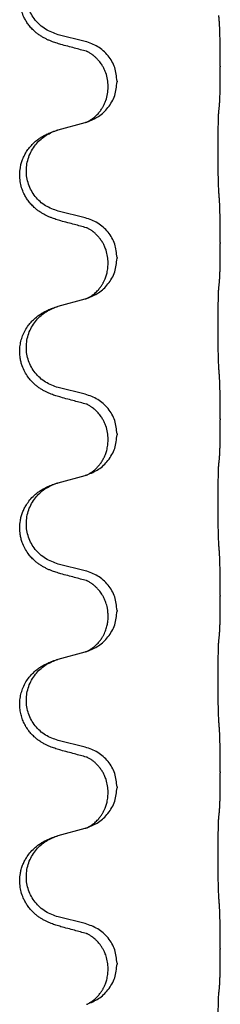
# Model space of a CAD drawing. Units: millimetres. Extents: x -760 to 1489, y -109 to 590.
# Drawn here: x 1306 to 1310, y 360 to 378 of the extents above; entities that cross this region are included whole.
import ezdxf

# ---------------------------------------------------------------- set-up
doc = ezdxf.new("R2010")
doc.units = ezdxf.units.MM

# ---------------------------------------------------------------- blocks, each defined once
blk = doc.blocks.new('HL50FU-0-170', base_point=(364.494, 240.557))
at = {"color": 7, "linetype": 'Continuous'}
for p, q in [((1307.316, 377.767), (1306.83, 377.887)), ((1309.742, 377.322), (1309.742, 377.307)), ((1307.886, 377.053), (1307.886, 377.038)), ((1307.726, 376.943), (1307.726, 376.958)), ((1306.83, 376.175), (1307.316, 376.308)), ((1307.316, 374.592), (1306.83, 374.712)), ((1309.742, 374.147), (1309.742, 374.132)), ((1307.886, 373.878), (1307.886, 373.863)), ((1307.726, 373.768), (1307.726, 373.783)), ((1306.83, 373), (1307.316, 373.133)), ((1307.316, 371.417), (1306.83, 371.537)), ((1309.742, 370.972), (1309.742, 370.957)), ((1307.886, 370.703), (1307.886, 370.688)), ((1307.726, 370.593), (1307.726, 370.608)), ((1306.83, 369.825), (1307.316, 369.958)), ((1307.316, 368.242), (1306.83, 368.362)), ((1309.742, 367.797), (1309.742, 367.782)), ((1307.886, 367.528), (1307.886, 367.513)), ((1307.726, 367.418), (1307.726, 367.433)), ((1306.83, 366.65), (1307.316, 366.783)), ((1307.316, 365.067), (1306.83, 365.187)), ((1309.742, 364.622), (1309.742, 364.607)), ((1307.886, 364.353), (1307.886, 364.338)), ((1307.726, 364.243), (1307.726, 364.258)), ((1306.83, 363.475), (1307.316, 363.608)), ((1307.316, 361.892), (1306.83, 362.012)), ((1309.742, 361.447), (1309.742, 361.432)), ((1307.726, 361.068), (1307.726, 361.083)), ((1307.886, 361.178), (1307.886, 361.163))]:
    blk.add_line(p, q, dxfattribs=at)
for points, knots in [([(1306.879, 377.712), (1306.849, 377.721), (1306.789, 377.738), (1306.713, 377.765), (1306.65, 377.791), (1306.598, 377.816), (1306.547, 377.844), (1306.495, 377.876), (1306.445, 377.913), (1306.392, 377.958), (1306.339, 378.012), (1306.289, 378.073), (1306.247, 378.137), (1306.206, 378.214), (1306.17, 378.308), (1306.147, 378.407), (1306.138, 378.496), (1306.137, 378.589), (1306.151, 378.697), (1306.185, 378.813), (1306.234, 378.918), (1306.288, 379.001), (1306.343, 379.068), (1306.395, 379.12), (1306.451, 379.168), (1306.507, 379.207), (1306.563, 379.241), (1306.629, 379.275), (1306.706, 379.309), (1306.767, 379.33), (1306.797, 379.34)], [0, 0, 0, 0, 0.092881, 0.18576, 0.242386, 0.299016, 0.358155, 0.417293, 0.480659, 0.544042, 0.625343, 0.70664, 0.780691, 0.854782, 0.96846, 1.082127, 1.158986, 1.235845, 1.360464, 1.485205, 1.59609, 1.706861, 1.781573, 1.856257, 1.928278, 2.000298, 2.062554, 2.124799, 2.220824, 2.316851, 2.316851, 2.316851, 2.316851]), ([(1306.83, 377.887), (1306.751, 377.915), (1306.594, 377.97), (1306.437, 378.115), (1306.345, 378.254), (1306.294, 378.369), (1306.263, 378.49), (1306.253, 378.615), (1306.264, 378.74), (1306.296, 378.862), (1306.347, 378.976), (1306.437, 379.11), (1306.582, 379.25), (1306.725, 379.31), (1306.797, 379.34)], [0, 0, 0, 0, 0.248632, 0.497261, 0.622122, 0.747056, 0.871985, 0.996845, 1.12175, 1.246727, 1.371737, 1.496668, 1.728964, 1.961261, 1.961261, 1.961261, 1.961261]), ([(1309.742, 377.322), (1309.742, 377.366), (1309.742, 377.453), (1309.741, 377.558), (1309.741, 377.638), (1309.74, 377.696), (1309.739, 377.759), (1309.737, 377.846), (1309.735, 377.953), (1309.73, 378.037), (1309.728, 378.079)], [0, 0, 0, 0, 0.1308118, 0.2616236, 0.3155312, 0.3694388, 0.4370144, 0.5045906, 0.6307946, 0.7570001, 0.7570001, 0.7570001, 0.7570001]), ([(1307.886, 377.053), (1307.878, 377.135), (1307.862, 377.3), (1307.734, 377.516), (1307.549, 377.686), (1307.393, 377.74), (1307.316, 377.767)], [0, 0, 0, 0, 0.2452438, 0.4904859, 0.7355554, 0.9806267, 0.9806267, 0.9806267, 0.9806267]), ([(1307.335, 377.588), (1307.299, 377.598), (1307.227, 377.617), (1307.116, 377.648), (1306.999, 377.679), (1306.919, 377.701), (1306.879, 377.712)], [0, 0, 0, 0, 0.1110885, 0.222177, 0.3474266, 0.4726762, 0.4726762, 0.4726762, 0.4726762]), ([(1307.726, 376.958), (1307.724, 376.998), (1307.72, 377.08), (1307.693, 377.179), (1307.663, 377.255), (1307.64, 377.3), (1307.619, 377.335), (1307.6, 377.365), (1307.576, 377.397), (1307.545, 377.435), (1307.509, 377.473), (1307.478, 377.5), (1307.457, 377.517), (1307.444, 377.526), (1307.428, 377.537), (1307.408, 377.551), (1307.385, 377.565), (1307.364, 377.576), (1307.347, 377.583), (1307.339, 377.587), (1307.335, 377.588)], [0, 0, 0, 0, 0.1225148, 0.2450267, 0.3058636, 0.3666773, 0.3971203, 0.4275583, 0.472546, 0.5175544, 0.5736693, 0.6297552, 0.6419923, 0.6542272, 0.6769452, 0.6996718, 0.7285183, 0.7573498, 0.7705631, 0.7837765, 0.7837765, 0.7837765, 0.7837765]), ([(1307.362, 377.58), (1307.357, 377.581), (1307.348, 377.583), (1307.339, 377.587), (1307.335, 377.588)], [0, 0, 0, 0, 0.01420073, 0.02839473, 0.02839473, 0.02839473, 0.02839473]), ([(1309.728, 376.62), (1309.729, 376.632), (1309.731, 376.656), (1309.733, 376.689), (1309.734, 376.721), (1309.735, 376.754), (1309.737, 376.789), (1309.738, 376.83), (1309.739, 376.874), (1309.739, 376.924), (1309.74, 376.977), (1309.741, 377.061), (1309.742, 377.17), (1309.742, 377.261), (1309.742, 377.307)], [0, 0, 0, 0, 0.0360729, 0.0721484, 0.1017542, 0.1313587, 0.169349, 0.2073399, 0.2544004, 0.3014606, 0.3580798, 0.4146991, 0.5511899, 0.6876808, 0.6876808, 0.6876808, 0.6876808]), ([(1307.344, 376.316), (1307.416, 376.346), (1307.561, 376.405), (1307.736, 376.573), (1307.861, 376.789), (1307.878, 376.955), (1307.886, 377.038)], [0, 0, 0, 0, 0.2327113, 0.4654194, 0.7135452, 0.9616776, 0.9616776, 0.9616776, 0.9616776]), ([(1307.344, 376.316), (1307.347, 376.318), (1307.353, 376.32), (1307.368, 376.327), (1307.388, 376.338), (1307.411, 376.352), (1307.431, 376.366), (1307.447, 376.377), (1307.459, 376.386), (1307.477, 376.4), (1307.502, 376.422), (1307.531, 376.45), (1307.557, 376.479), (1307.578, 376.506), (1307.597, 376.532), (1307.612, 376.554), (1307.625, 376.575), (1307.642, 376.604), (1307.663, 376.647), (1307.693, 376.722), (1307.72, 376.821), (1307.724, 376.902), (1307.726, 376.943)], [0, 0, 0, 0, 0.0101139, 0.0202278, 0.049012, 0.0778124, 0.1004879, 0.123155, 0.1353486, 0.1475438, 0.1901887, 0.2328436, 0.2697076, 0.3065673, 0.3364092, 0.3662465, 0.3874253, 0.4086075, 0.4690816, 0.5295845, 0.6513974, 0.7732132, 0.7732132, 0.7732132, 0.7732132]), ([(1309.717, 375.055), (1309.716, 375.071), (1309.714, 375.102), (1309.713, 375.145), (1309.711, 375.184), (1309.71, 375.222), (1309.709, 375.262), (1309.708, 375.308), (1309.707, 375.357), (1309.707, 375.411), (1309.706, 375.467), (1309.705, 375.528), (1309.705, 375.592), (1309.704, 375.658), (1309.704, 375.726), (1309.704, 375.796), (1309.704, 375.865), (1309.704, 375.934), (1309.705, 376.002), (1309.705, 376.066), (1309.706, 376.128), (1309.706, 376.185), (1309.707, 376.239), (1309.708, 376.287), (1309.709, 376.332), (1309.71, 376.371), (1309.711, 376.406), (1309.712, 376.441), (1309.714, 376.478), (1309.716, 376.504), (1309.717, 376.517)], [0, 0, 0, 0, 0.04696, 0.093921, 0.129102, 0.164282, 0.207507, 0.250732, 0.302132, 0.353532, 0.412557, 0.471581, 0.536854, 0.602126, 0.671358, 0.74059, 0.810439, 0.880287, 0.946749, 1.01321, 1.072958, 1.132706, 1.183942, 1.235178, 1.277063, 1.318948, 1.351564, 1.384181, 1.42351, 1.462836, 1.462836, 1.462836, 1.462836]), ([(1309.717, 376.517), (1309.718, 376.526), (1309.72, 376.543), (1309.723, 376.569), (1309.725, 376.595), (1309.727, 376.611), (1309.728, 376.62)], [0, 0, 0, 0, 0.0262292, 0.0524584, 0.0776433, 0.1028283, 0.1028283, 0.1028283, 0.1028283]), ([(1307.316, 376.308), (1307.319, 376.309), (1307.327, 376.311), (1307.334, 376.313), (1307.338, 376.314)], [0, 0, 0, 0, 0.01154999, 0.02309998, 0.02309998, 0.02309998, 0.02309998]), ([(1307.338, 376.314), (1307.339, 376.314), (1307.341, 376.315), (1307.343, 376.316), (1307.344, 376.316)], [0, 0, 0, 0, 0.003351942, 0.006703932, 0.006703932, 0.006703932, 0.006703932]), ([(1306.879, 374.537), (1306.849, 374.546), (1306.789, 374.563), (1306.713, 374.59), (1306.65, 374.616), (1306.598, 374.641), (1306.547, 374.669), (1306.495, 374.701), (1306.445, 374.738), (1306.392, 374.783), (1306.339, 374.837), (1306.289, 374.898), (1306.247, 374.962), (1306.206, 375.039), (1306.17, 375.133), (1306.143, 375.248), (1306.135, 375.369), (1306.144, 375.478), (1306.164, 375.569), (1306.19, 375.646), (1306.225, 375.725), (1306.272, 375.804), (1306.329, 375.878), (1306.39, 375.941), (1306.451, 375.993), (1306.507, 376.032), (1306.563, 376.066), (1306.629, 376.1), (1306.706, 376.134), (1306.767, 376.155), (1306.797, 376.165)], [0, 0, 0, 0, 0.092881, 0.18576, 0.242386, 0.299016, 0.358155, 0.417293, 0.480659, 0.544042, 0.625341, 0.70664, 0.7807, 0.854782, 0.968392, 1.082132, 1.206918, 1.331588, 1.408417, 1.485209, 1.57575, 1.666333, 1.761323, 1.856286, 1.928318, 2.000327, 2.062581, 2.124828, 2.220853, 2.31688, 2.31688, 2.31688, 2.31688]), ([(1306.83, 374.712), (1306.751, 374.74), (1306.594, 374.795), (1306.437, 374.94), (1306.345, 375.079), (1306.294, 375.194), (1306.263, 375.315), (1306.253, 375.44), (1306.264, 375.565), (1306.296, 375.687), (1306.347, 375.801), (1306.437, 375.935), (1306.582, 376.075), (1306.725, 376.135), (1306.797, 376.165)], [0, 0, 0, 0, 0.248632, 0.497261, 0.622122, 0.747056, 0.871985, 0.996845, 1.12175, 1.246727, 1.371737, 1.496668, 1.728964, 1.961261, 1.961261, 1.961261, 1.961261]), ([(1306.797, 376.165), (1306.803, 376.167), (1306.814, 376.17), (1306.825, 376.173), (1306.83, 376.175)], [0, 0, 0, 0, 0.01712211, 0.03424421, 0.03424421, 0.03424421, 0.03424421]), ([(1309.742, 374.147), (1309.742, 374.191), (1309.742, 374.278), (1309.741, 374.385), (1309.74, 374.47), (1309.74, 374.531), (1309.739, 374.591), (1309.737, 374.674), (1309.735, 374.778), (1309.73, 374.862), (1309.728, 374.904)], [0, 0, 0, 0, 0.1308118, 0.2616236, 0.322906, 0.3841881, 0.4443888, 0.5045906, 0.630798, 0.7570013, 0.7570013, 0.7570013, 0.7570013]), ([(1307.886, 373.878), (1307.878, 373.96), (1307.862, 374.125), (1307.734, 374.341), (1307.549, 374.511), (1307.393, 374.565), (1307.316, 374.592)], [0, 0, 0, 0, 0.2452438, 0.4904859, 0.7355554, 0.9806267, 0.9806267, 0.9806267, 0.9806267]), ([(1307.335, 374.413), (1307.299, 374.423), (1307.227, 374.442), (1307.116, 374.473), (1306.999, 374.504), (1306.919, 374.526), (1306.879, 374.537)], [0, 0, 0, 0, 0.1110885, 0.222177, 0.3474266, 0.4726762, 0.4726762, 0.4726762, 0.4726762]), ([(1307.726, 373.783), (1307.724, 373.821), (1307.721, 373.897), (1307.698, 373.985), (1307.676, 374.047), (1307.662, 374.08), (1307.648, 374.109), (1307.628, 374.146), (1307.599, 374.192), (1307.559, 374.245), (1307.514, 374.293), (1307.48, 374.324), (1307.457, 374.342), (1307.444, 374.351), (1307.428, 374.362), (1307.408, 374.376), (1307.385, 374.39), (1307.364, 374.401), (1307.347, 374.408), (1307.339, 374.412), (1307.335, 374.413)], [0, 0, 0, 0, 0.1142899, 0.2285378, 0.269865, 0.3111794, 0.3389678, 0.3667623, 0.4347646, 0.5028092, 0.5663286, 0.6297896, 0.6420267, 0.6542617, 0.6769796, 0.6997062, 0.7285527, 0.7573843, 0.7705976, 0.7838109, 0.7838109, 0.7838109, 0.7838109]), ([(1307.362, 374.405), (1307.357, 374.406), (1307.348, 374.408), (1307.339, 374.412), (1307.335, 374.413)], [0, 0, 0, 0, 0.01420073, 0.02839473, 0.02839473, 0.02839473, 0.02839473]), ([(1309.728, 373.445), (1309.729, 373.457), (1309.731, 373.481), (1309.733, 373.514), (1309.734, 373.546), (1309.735, 373.579), (1309.737, 373.614), (1309.738, 373.655), (1309.739, 373.699), (1309.739, 373.749), (1309.74, 373.802), (1309.741, 373.886), (1309.742, 373.995), (1309.742, 374.086), (1309.742, 374.132)], [0, 0, 0, 0, 0.0360729, 0.0721484, 0.1017542, 0.1313587, 0.169349, 0.2073399, 0.2544004, 0.3014606, 0.3580798, 0.4146991, 0.5511899, 0.6876808, 0.6876808, 0.6876808, 0.6876808]), ([(1307.344, 373.141), (1307.416, 373.171), (1307.561, 373.23), (1307.736, 373.398), (1307.861, 373.614), (1307.878, 373.78), (1307.886, 373.863)], [0, 0, 0, 0, 0.2327113, 0.4654194, 0.7135452, 0.9616776, 0.9616776, 0.9616776, 0.9616776]), ([(1307.344, 373.141), (1307.347, 373.143), (1307.353, 373.145), (1307.368, 373.152), (1307.388, 373.163), (1307.411, 373.177), (1307.431, 373.191), (1307.447, 373.202), (1307.459, 373.211), (1307.477, 373.225), (1307.502, 373.247), (1307.531, 373.275), (1307.557, 373.304), (1307.578, 373.331), (1307.597, 373.357), (1307.612, 373.379), (1307.625, 373.4), (1307.635, 373.418), (1307.645, 373.437), (1307.656, 373.458), (1307.667, 373.483), (1307.68, 373.513), (1307.691, 373.546), (1307.707, 373.6), (1307.722, 373.674), (1307.725, 373.736), (1307.726, 373.768)], [0, 0, 0, 0, 0.0101139, 0.0202278, 0.049012, 0.0778124, 0.1004879, 0.123155, 0.1353486, 0.1475438, 0.1901887, 0.2328436, 0.2697077, 0.3065673, 0.3364086, 0.3662466, 0.387427, 0.4086074, 0.429695, 0.4507827, 0.4807446, 0.5107104, 0.5481696, 0.585631, 0.6795069, 0.7733999, 0.7733999, 0.7733999, 0.7733999]), ([(1309.717, 371.88), (1309.716, 371.896), (1309.714, 371.927), (1309.713, 371.97), (1309.711, 372.009), (1309.71, 372.047), (1309.709, 372.087), (1309.708, 372.133), (1309.707, 372.182), (1309.707, 372.236), (1309.706, 372.292), (1309.705, 372.353), (1309.705, 372.417), (1309.704, 372.483), (1309.704, 372.551), (1309.704, 372.621), (1309.704, 372.69), (1309.704, 372.759), (1309.705, 372.827), (1309.705, 372.891), (1309.706, 372.953), (1309.706, 373.01), (1309.707, 373.064), (1309.708, 373.112), (1309.709, 373.157), (1309.71, 373.196), (1309.711, 373.231), (1309.712, 373.266), (1309.714, 373.303), (1309.716, 373.329), (1309.717, 373.342)], [0, 0, 0, 0, 0.04696, 0.093921, 0.129102, 0.164282, 0.207507, 0.250732, 0.302132, 0.353532, 0.412557, 0.471581, 0.536854, 0.602126, 0.671358, 0.74059, 0.810439, 0.880287, 0.946749, 1.01321, 1.072958, 1.132706, 1.183942, 1.235178, 1.277063, 1.318948, 1.351564, 1.384181, 1.42351, 1.462836, 1.462836, 1.462836, 1.462836]), ([(1309.717, 373.342), (1309.718, 373.351), (1309.72, 373.368), (1309.723, 373.394), (1309.725, 373.42), (1309.727, 373.436), (1309.728, 373.445)], [0, 0, 0, 0, 0.0262292, 0.0524584, 0.0776433, 0.1028283, 0.1028283, 0.1028283, 0.1028283]), ([(1307.316, 373.133), (1307.319, 373.134), (1307.327, 373.136), (1307.334, 373.138), (1307.338, 373.139)], [0, 0, 0, 0, 0.01154999, 0.02309998, 0.02309998, 0.02309998, 0.02309998]), ([(1307.338, 373.139), (1307.339, 373.139), (1307.341, 373.14), (1307.343, 373.141), (1307.344, 373.141)], [0, 0, 0, 0, 0.003351942, 0.006703932, 0.006703932, 0.006703932, 0.006703932]), ([(1306.879, 371.362), (1306.849, 371.371), (1306.789, 371.388), (1306.713, 371.415), (1306.65, 371.441), (1306.598, 371.466), (1306.547, 371.494), (1306.495, 371.526), (1306.445, 371.563), (1306.392, 371.608), (1306.339, 371.662), (1306.281, 371.733), (1306.226, 371.821), (1306.186, 371.913), (1306.16, 371.997), (1306.144, 372.078), (1306.136, 372.17), (1306.14, 372.271), (1306.157, 372.37), (1306.188, 372.47), (1306.234, 372.568), (1306.288, 372.651), (1306.343, 372.718), (1306.395, 372.77), (1306.451, 372.818), (1306.507, 372.857), (1306.563, 372.891), (1306.629, 372.925), (1306.706, 372.959), (1306.767, 372.98), (1306.797, 372.99)], [0, 0, 0, 0, 0.092881, 0.18576, 0.242387, 0.299016, 0.358154, 0.417293, 0.480665, 0.544042, 0.62531, 0.706642, 0.820459, 0.934238, 1.008193, 1.082132, 1.182711, 1.283342, 1.384294, 1.48526, 1.596107, 1.706913, 1.78163, 1.856309, 1.928329, 2.00035, 2.062606, 2.124851, 2.220876, 2.316903, 2.316903, 2.316903, 2.316903]), ([(1306.83, 371.537), (1306.751, 371.565), (1306.594, 371.62), (1306.437, 371.765), (1306.345, 371.904), (1306.294, 372.019), (1306.263, 372.14), (1306.253, 372.265), (1306.264, 372.39), (1306.296, 372.512), (1306.347, 372.626), (1306.437, 372.76), (1306.582, 372.9), (1306.725, 372.96), (1306.797, 372.99)], [0, 0, 0, 0, 0.248632, 0.497261, 0.622122, 0.747056, 0.871985, 0.996845, 1.12175, 1.246727, 1.371737, 1.496668, 1.728963, 1.96126, 1.96126, 1.96126, 1.96126]), ([(1306.797, 372.99), (1306.803, 372.992), (1306.814, 372.995), (1306.825, 372.998), (1306.83, 373)], [0, 0, 0, 0, 0.01712207, 0.03424414, 0.03424414, 0.03424414, 0.03424414]), ([(1309.742, 370.972), (1309.742, 371.016), (1309.742, 371.103), (1309.741, 371.21), (1309.74, 371.295), (1309.74, 371.356), (1309.739, 371.416), (1309.737, 371.499), (1309.735, 371.603), (1309.73, 371.687), (1309.728, 371.729)], [0, 0, 0, 0, 0.1308118, 0.2616236, 0.3229059, 0.384188, 0.4443891, 0.5045906, 0.6307946, 0.7570001, 0.7570001, 0.7570001, 0.7570001]), ([(1307.335, 371.238), (1307.299, 371.248), (1307.227, 371.267), (1307.116, 371.298), (1306.999, 371.329), (1306.919, 371.351), (1306.879, 371.362)], [0, 0, 0, 0, 0.1110885, 0.222177, 0.3474266, 0.4726762, 0.4726762, 0.4726762, 0.4726762]), ([(1307.886, 370.703), (1307.878, 370.785), (1307.862, 370.95), (1307.734, 371.166), (1307.549, 371.336), (1307.393, 371.39), (1307.316, 371.417)], [0, 0, 0, 0, 0.2452438, 0.4904859, 0.7355554, 0.9806267, 0.9806267, 0.9806267, 0.9806267]), ([(1307.726, 370.608), (1307.724, 370.648), (1307.72, 370.73), (1307.693, 370.829), (1307.663, 370.905), (1307.64, 370.95), (1307.619, 370.985), (1307.6, 371.015), (1307.576, 371.047), (1307.545, 371.085), (1307.509, 371.123), (1307.478, 371.15), (1307.457, 371.167), (1307.444, 371.176), (1307.428, 371.187), (1307.408, 371.201), (1307.385, 371.215), (1307.364, 371.226), (1307.347, 371.233), (1307.339, 371.237), (1307.335, 371.238)], [0, 0, 0, 0, 0.1225148, 0.2450267, 0.3058636, 0.3666773, 0.3971203, 0.4275583, 0.472546, 0.5175544, 0.5736693, 0.6297552, 0.6419923, 0.6542272, 0.6769452, 0.6996718, 0.7285183, 0.7573498, 0.7705631, 0.7837765, 0.7837765, 0.7837765, 0.7837765]), ([(1307.362, 371.23), (1307.357, 371.231), (1307.348, 371.233), (1307.339, 371.237), (1307.335, 371.238)], [0, 0, 0, 0, 0.01420073, 0.02839473, 0.02839473, 0.02839473, 0.02839473]), ([(1309.728, 370.27), (1309.729, 370.282), (1309.731, 370.306), (1309.733, 370.339), (1309.734, 370.371), (1309.735, 370.404), (1309.737, 370.439), (1309.738, 370.48), (1309.739, 370.524), (1309.739, 370.574), (1309.74, 370.627), (1309.741, 370.711), (1309.742, 370.82), (1309.742, 370.911), (1309.742, 370.957)], [0, 0, 0, 0, 0.0360729, 0.0721484, 0.1017542, 0.1313587, 0.169349, 0.2073399, 0.2544004, 0.3014606, 0.3580798, 0.4146991, 0.5511899, 0.6876808, 0.6876808, 0.6876808, 0.6876808]), ([(1307.344, 369.966), (1307.416, 369.996), (1307.561, 370.055), (1307.736, 370.223), (1307.861, 370.439), (1307.878, 370.605), (1307.886, 370.688)], [0, 0, 0, 0, 0.2327113, 0.4654194, 0.7135452, 0.9616776, 0.9616776, 0.9616776, 0.9616776]), ([(1307.344, 369.966), (1307.347, 369.968), (1307.353, 369.97), (1307.368, 369.977), (1307.388, 369.988), (1307.411, 370.002), (1307.431, 370.016), (1307.447, 370.027), (1307.459, 370.036), (1307.482, 370.054), (1307.517, 370.085), (1307.561, 370.133), (1307.601, 370.185), (1307.628, 370.229), (1307.645, 370.262), (1307.656, 370.283), (1307.667, 370.308), (1307.68, 370.338), (1307.691, 370.371), (1307.707, 370.425), (1307.722, 370.499), (1307.725, 370.561), (1307.726, 370.593)], [0, 0, 0, 0, 0.0101139, 0.0202278, 0.049012, 0.0778124, 0.100488, 0.123155, 0.1353484, 0.1475438, 0.2105071, 0.2735284, 0.3410545, 0.4085343, 0.4296242, 0.4507097, 0.4806708, 0.5106374, 0.5480968, 0.585558, 0.6794339, 0.7733269, 0.7733269, 0.7733269, 0.7733269]), ([(1309.717, 368.705), (1309.716, 368.721), (1309.714, 368.752), (1309.713, 368.795), (1309.711, 368.834), (1309.71, 368.872), (1309.709, 368.912), (1309.708, 368.958), (1309.707, 369.007), (1309.707, 369.061), (1309.706, 369.117), (1309.705, 369.178), (1309.705, 369.242), (1309.704, 369.308), (1309.704, 369.376), (1309.704, 369.446), (1309.704, 369.515), (1309.704, 369.584), (1309.705, 369.652), (1309.705, 369.716), (1309.706, 369.778), (1309.706, 369.835), (1309.707, 369.889), (1309.708, 369.937), (1309.709, 369.982), (1309.71, 370.021), (1309.711, 370.056), (1309.712, 370.091), (1309.714, 370.128), (1309.716, 370.154), (1309.717, 370.167)], [0, 0, 0, 0, 0.04696, 0.093921, 0.129102, 0.164282, 0.207507, 0.250732, 0.302132, 0.353532, 0.412557, 0.471581, 0.536854, 0.602126, 0.671358, 0.74059, 0.810439, 0.880287, 0.946749, 1.01321, 1.072958, 1.132706, 1.183942, 1.235178, 1.277063, 1.318948, 1.351564, 1.384181, 1.42351, 1.462836, 1.462836, 1.462836, 1.462836]), ([(1309.717, 370.167), (1309.718, 370.176), (1309.72, 370.193), (1309.723, 370.219), (1309.725, 370.245), (1309.727, 370.261), (1309.728, 370.27)], [0, 0, 0, 0, 0.0262292, 0.0524584, 0.0776433, 0.1028283, 0.1028283, 0.1028283, 0.1028283]), ([(1307.316, 369.958), (1307.319, 369.959), (1307.327, 369.961), (1307.334, 369.963), (1307.338, 369.964)], [0, 0, 0, 0, 0.01154999, 0.02309998, 0.02309998, 0.02309998, 0.02309998]), ([(1307.338, 369.964), (1307.339, 369.964), (1307.341, 369.965), (1307.343, 369.966), (1307.344, 369.966)], [0, 0, 0, 0, 0.003351942, 0.006703932, 0.006703932, 0.006703932, 0.006703932]), ([(1306.879, 368.187), (1306.849, 368.196), (1306.789, 368.213), (1306.713, 368.24), (1306.65, 368.266), (1306.598, 368.291), (1306.547, 368.319), (1306.495, 368.351), (1306.445, 368.388), (1306.392, 368.433), (1306.339, 368.487), (1306.281, 368.558), (1306.226, 368.646), (1306.186, 368.738), (1306.16, 368.822), (1306.142, 368.911), (1306.135, 369.019), (1306.144, 369.128), (1306.164, 369.219), (1306.188, 369.291), (1306.219, 369.361), (1306.261, 369.437), (1306.319, 369.517), (1306.386, 369.588), (1306.451, 369.643), (1306.507, 369.682), (1306.563, 369.716), (1306.629, 369.75), (1306.706, 369.784), (1306.767, 369.805), (1306.797, 369.815)], [0, 0, 0, 0, 0.092881, 0.18576, 0.242387, 0.299016, 0.358154, 0.417293, 0.480665, 0.544042, 0.625309, 0.706642, 0.820465, 0.934237, 1.008175, 1.082132, 1.206845, 1.331584, 1.408431, 1.485205, 1.560774, 1.636391, 1.746323, 1.85626, 1.928303, 2.000302, 2.062553, 2.124803, 2.220828, 2.316854, 2.316854, 2.316854, 2.316854]), ([(1306.83, 368.362), (1306.751, 368.39), (1306.594, 368.445), (1306.437, 368.59), (1306.345, 368.729), (1306.294, 368.844), (1306.263, 368.965), (1306.253, 369.09), (1306.264, 369.215), (1306.296, 369.337), (1306.347, 369.451), (1306.437, 369.585), (1306.582, 369.725), (1306.725, 369.785), (1306.797, 369.815)], [0, 0, 0, 0, 0.248632, 0.497261, 0.622122, 0.747056, 0.871985, 0.996845, 1.12175, 1.246727, 1.371737, 1.496668, 1.728963, 1.96126, 1.96126, 1.96126, 1.96126]), ([(1306.797, 369.815), (1306.803, 369.817), (1306.814, 369.82), (1306.825, 369.823), (1306.83, 369.825)], [0, 0, 0, 0, 0.01712207, 0.03424414, 0.03424414, 0.03424414, 0.03424414]), ([(1309.742, 367.797), (1309.742, 367.841), (1309.742, 367.928), (1309.741, 368.035), (1309.74, 368.12), (1309.74, 368.181), (1309.739, 368.241), (1309.737, 368.324), (1309.735, 368.428), (1309.73, 368.512), (1309.728, 368.554)], [0, 0, 0, 0, 0.1308118, 0.2616236, 0.3229059, 0.384188, 0.4443891, 0.5045906, 0.6307946, 0.7570001, 0.7570001, 0.7570001, 0.7570001]), ([(1307.335, 368.063), (1307.299, 368.073), (1307.227, 368.092), (1307.116, 368.123), (1306.999, 368.154), (1306.919, 368.176), (1306.879, 368.187)], [0, 0, 0, 0, 0.1110885, 0.222177, 0.3474266, 0.4726762, 0.4726762, 0.4726762, 0.4726762]), ([(1307.886, 367.528), (1307.878, 367.61), (1307.862, 367.775), (1307.734, 367.991), (1307.549, 368.161), (1307.393, 368.215), (1307.316, 368.242)], [0, 0, 0, 0, 0.2452438, 0.4904859, 0.7355554, 0.9806267, 0.9806267, 0.9806267, 0.9806267]), ([(1307.726, 367.433), (1307.725, 367.456), (1307.724, 367.501), (1307.715, 367.564), (1307.702, 367.621), (1307.685, 367.674), (1307.663, 367.729), (1307.64, 367.775), (1307.619, 367.81), (1307.6, 367.84), (1307.576, 367.872), (1307.545, 367.91), (1307.509, 367.948), (1307.478, 367.975), (1307.457, 367.992), (1307.444, 368.001), (1307.428, 368.012), (1307.408, 368.026), (1307.385, 368.04), (1307.364, 368.051), (1307.347, 368.058), (1307.339, 368.062), (1307.335, 368.063)], [0, 0, 0, 0, 0.06887, 0.1377619, 0.1902451, 0.2427411, 0.3048299, 0.3669006, 0.3973441, 0.4277816, 0.4727691, 0.5177778, 0.5738927, 0.6299785, 0.6422156, 0.6544506, 0.6771685, 0.6998951, 0.7287416, 0.7575732, 0.7707865, 0.7839998, 0.7839998, 0.7839998, 0.7839998]), ([(1307.362, 368.055), (1307.357, 368.056), (1307.348, 368.058), (1307.339, 368.062), (1307.335, 368.063)], [0, 0, 0, 0, 0.01420073, 0.02839473, 0.02839473, 0.02839473, 0.02839473]), ([(1309.728, 367.095), (1309.729, 367.107), (1309.731, 367.131), (1309.733, 367.164), (1309.734, 367.196), (1309.735, 367.229), (1309.737, 367.264), (1309.738, 367.305), (1309.739, 367.349), (1309.739, 367.399), (1309.74, 367.452), (1309.741, 367.536), (1309.742, 367.645), (1309.742, 367.736), (1309.742, 367.782)], [0, 0, 0, 0, 0.0360729, 0.0721484, 0.1017542, 0.1313587, 0.169349, 0.2073399, 0.2544004, 0.3014606, 0.3580798, 0.4146991, 0.5511899, 0.6876808, 0.6876808, 0.6876808, 0.6876808]), ([(1307.344, 366.791), (1307.416, 366.821), (1307.561, 366.88), (1307.736, 367.048), (1307.861, 367.264), (1307.878, 367.43), (1307.886, 367.513)], [0, 0, 0, 0, 0.2327113, 0.4654194, 0.7135452, 0.9616776, 0.9616776, 0.9616776, 0.9616776]), ([(1307.344, 366.791), (1307.347, 366.793), (1307.353, 366.795), (1307.368, 366.802), (1307.388, 366.813), (1307.411, 366.827), (1307.431, 366.841), (1307.447, 366.852), (1307.459, 366.861), (1307.477, 366.875), (1307.502, 366.897), (1307.531, 366.925), (1307.557, 366.954), (1307.578, 366.981), (1307.597, 367.007), (1307.612, 367.029), (1307.625, 367.05), (1307.64, 367.076), (1307.659, 367.112), (1307.678, 367.156), (1307.693, 367.2), (1307.704, 367.24), (1307.713, 367.279), (1307.72, 367.32), (1307.725, 367.367), (1307.726, 367.401), (1307.726, 367.418)], [0, 0, 0, 0, 0.0101139, 0.0202278, 0.049012, 0.0778124, 0.1004879, 0.123155, 0.1353486, 0.1475438, 0.1901887, 0.2328436, 0.2697076, 0.3065673, 0.3364091, 0.3662465, 0.3874257, 0.4086075, 0.4585656, 0.5085349, 0.5525752, 0.5966091, 0.6341541, 0.6716964, 0.7225937, 0.773483, 0.773483, 0.773483, 0.773483]), ([(1309.717, 365.53), (1309.716, 365.546), (1309.714, 365.577), (1309.713, 365.62), (1309.711, 365.659), (1309.71, 365.697), (1309.709, 365.737), (1309.708, 365.783), (1309.707, 365.832), (1309.707, 365.886), (1309.706, 365.942), (1309.705, 366.003), (1309.705, 366.067), (1309.704, 366.133), (1309.704, 366.201), (1309.704, 366.271), (1309.704, 366.34), (1309.704, 366.409), (1309.705, 366.477), (1309.705, 366.541), (1309.706, 366.603), (1309.706, 366.66), (1309.707, 366.714), (1309.708, 366.762), (1309.709, 366.807), (1309.71, 366.846), (1309.711, 366.881), (1309.712, 366.916), (1309.714, 366.953), (1309.716, 366.979), (1309.717, 366.992)], [0, 0, 0, 0, 0.04696, 0.093921, 0.129102, 0.164282, 0.207507, 0.250732, 0.302132, 0.353532, 0.412557, 0.471581, 0.536854, 0.602126, 0.671358, 0.74059, 0.810439, 0.880287, 0.946749, 1.01321, 1.072958, 1.132706, 1.183942, 1.235178, 1.277063, 1.318948, 1.351564, 1.384181, 1.42351, 1.462836, 1.462836, 1.462836, 1.462836]), ([(1309.717, 366.992), (1309.718, 367.001), (1309.72, 367.018), (1309.723, 367.044), (1309.725, 367.07), (1309.727, 367.086), (1309.728, 367.095)], [0, 0, 0, 0, 0.0262292, 0.0524584, 0.0776433, 0.1028283, 0.1028283, 0.1028283, 0.1028283]), ([(1307.316, 366.783), (1307.319, 366.784), (1307.327, 366.786), (1307.334, 366.788), (1307.338, 366.789)], [0, 0, 0, 0, 0.01154999, 0.02309998, 0.02309998, 0.02309998, 0.02309998]), ([(1307.338, 366.789), (1307.339, 366.789), (1307.341, 366.79), (1307.343, 366.791), (1307.344, 366.791)], [0, 0, 0, 0, 0.003351942, 0.006703932, 0.006703932, 0.006703932, 0.006703932]), ([(1306.879, 365.012), (1306.849, 365.021), (1306.789, 365.038), (1306.713, 365.065), (1306.65, 365.091), (1306.598, 365.116), (1306.547, 365.144), (1306.495, 365.176), (1306.445, 365.213), (1306.392, 365.258), (1306.339, 365.312), (1306.285, 365.378), (1306.237, 365.454), (1306.195, 365.539), (1306.165, 365.628), (1306.145, 365.722), (1306.136, 365.82), (1306.14, 365.921), (1306.157, 366.02), (1306.188, 366.12), (1306.234, 366.218), (1306.288, 366.301), (1306.343, 366.368), (1306.395, 366.42), (1306.451, 366.468), (1306.507, 366.507), (1306.563, 366.541), (1306.629, 366.575), (1306.706, 366.609), (1306.767, 366.63), (1306.797, 366.64)], [0, 0, 0, 0, 0.092881, 0.18576, 0.242387, 0.299016, 0.358155, 0.417293, 0.480662, 0.544042, 0.625326, 0.706641, 0.800984, 0.895337, 0.988747, 1.082163, 1.182765, 1.283375, 1.384321, 1.485292, 1.596141, 1.706946, 1.781663, 1.856342, 1.928361, 2.000383, 2.062639, 2.124883, 2.220908, 2.316935, 2.316935, 2.316935, 2.316935]), ([(1306.83, 365.187), (1306.751, 365.215), (1306.594, 365.27), (1306.437, 365.415), (1306.345, 365.554), (1306.294, 365.669), (1306.263, 365.79), (1306.253, 365.915), (1306.264, 366.04), (1306.296, 366.162), (1306.347, 366.276), (1306.437, 366.41), (1306.582, 366.55), (1306.725, 366.61), (1306.797, 366.64)], [0, 0, 0, 0, 0.248632, 0.497261, 0.622122, 0.747056, 0.871985, 0.996845, 1.12175, 1.246727, 1.371737, 1.496668, 1.728963, 1.96126, 1.96126, 1.96126, 1.96126]), ([(1306.797, 366.64), (1306.803, 366.642), (1306.814, 366.645), (1306.825, 366.648), (1306.83, 366.65)], [0, 0, 0, 0, 0.01712207, 0.03424414, 0.03424414, 0.03424414, 0.03424414]), ([(1309.742, 364.622), (1309.742, 364.666), (1309.742, 364.753), (1309.741, 364.86), (1309.74, 364.945), (1309.74, 365.006), (1309.739, 365.066), (1309.737, 365.149), (1309.735, 365.253), (1309.73, 365.337), (1309.728, 365.379)], [0, 0, 0, 0, 0.1308119, 0.2616236, 0.322906, 0.3841881, 0.4443888, 0.5045906, 0.630798, 0.7570013, 0.7570013, 0.7570013, 0.7570013]), ([(1307.335, 364.888), (1307.299, 364.898), (1307.227, 364.917), (1307.116, 364.948), (1306.999, 364.979), (1306.919, 365.001), (1306.879, 365.012)], [0, 0, 0, 0, 0.1110885, 0.222177, 0.3474266, 0.4726762, 0.4726762, 0.4726762, 0.4726762]), ([(1307.886, 364.353), (1307.878, 364.435), (1307.862, 364.6), (1307.734, 364.816), (1307.549, 364.986), (1307.393, 365.04), (1307.316, 365.067)], [0, 0, 0, 0, 0.2452438, 0.4904859, 0.7355554, 0.9806267, 0.9806267, 0.9806267, 0.9806267]), ([(1307.726, 364.258), (1307.724, 364.296), (1307.721, 364.372), (1307.698, 364.46), (1307.676, 364.522), (1307.662, 364.555), (1307.648, 364.584), (1307.628, 364.621), (1307.599, 364.667), (1307.559, 364.72), (1307.514, 364.768), (1307.48, 364.799), (1307.457, 364.817), (1307.444, 364.826), (1307.428, 364.837), (1307.408, 364.851), (1307.385, 364.865), (1307.364, 364.876), (1307.347, 364.883), (1307.339, 364.887), (1307.335, 364.888)], [0, 0, 0, 0, 0.1142899, 0.2285378, 0.269865, 0.3111794, 0.3389678, 0.3667623, 0.4347646, 0.5028092, 0.5663286, 0.6297896, 0.6420267, 0.6542617, 0.6769796, 0.6997062, 0.7285527, 0.7573843, 0.7705976, 0.7838109, 0.7838109, 0.7838109, 0.7838109]), ([(1307.362, 364.88), (1307.357, 364.881), (1307.348, 364.883), (1307.339, 364.887), (1307.335, 364.888)], [0, 0, 0, 0, 0.01420073, 0.02839473, 0.02839473, 0.02839473, 0.02839473]), ([(1309.728, 363.92), (1309.729, 363.932), (1309.731, 363.956), (1309.733, 363.989), (1309.734, 364.021), (1309.735, 364.054), (1309.737, 364.089), (1309.738, 364.13), (1309.739, 364.174), (1309.739, 364.224), (1309.74, 364.277), (1309.741, 364.361), (1309.742, 364.47), (1309.742, 364.561), (1309.742, 364.607)], [0, 0, 0, 0, 0.0360729, 0.0721484, 0.1017542, 0.1313587, 0.169349, 0.2073399, 0.2544004, 0.3014606, 0.3580798, 0.4146991, 0.5511899, 0.6876808, 0.6876808, 0.6876808, 0.6876808]), ([(1307.344, 363.616), (1307.416, 363.646), (1307.561, 363.705), (1307.736, 363.873), (1307.861, 364.089), (1307.878, 364.255), (1307.886, 364.338)], [0, 0, 0, 0, 0.2327113, 0.4654194, 0.7135452, 0.9616776, 0.9616776, 0.9616776, 0.9616776]), ([(1307.344, 363.616), (1307.347, 363.618), (1307.353, 363.62), (1307.368, 363.627), (1307.388, 363.638), (1307.411, 363.652), (1307.431, 363.666), (1307.447, 363.677), (1307.459, 363.686), (1307.477, 363.7), (1307.502, 363.722), (1307.531, 363.75), (1307.557, 363.779), (1307.578, 363.806), (1307.597, 363.832), (1307.612, 363.854), (1307.625, 363.875), (1307.635, 363.893), (1307.645, 363.912), (1307.656, 363.933), (1307.667, 363.958), (1307.68, 363.988), (1307.691, 364.021), (1307.707, 364.075), (1307.722, 364.149), (1307.725, 364.211), (1307.726, 364.243)], [0, 0, 0, 0, 0.0101139, 0.0202278, 0.049012, 0.0778124, 0.1004879, 0.123155, 0.1353486, 0.1475438, 0.1901887, 0.2328436, 0.2697077, 0.3065673, 0.3364086, 0.3662466, 0.387427, 0.4086074, 0.429695, 0.4507827, 0.4807446, 0.5107104, 0.5481696, 0.585631, 0.6795069, 0.7733999, 0.7733999, 0.7733999, 0.7733999]), ([(1309.717, 363.817), (1309.718, 363.826), (1309.72, 363.843), (1309.723, 363.869), (1309.725, 363.895), (1309.727, 363.911), (1309.728, 363.92)], [0, 0, 0, 0, 0.0262292, 0.0524584, 0.0776433, 0.1028283, 0.1028283, 0.1028283, 0.1028283]), ([(1309.717, 362.355), (1309.716, 362.371), (1309.714, 362.402), (1309.713, 362.445), (1309.711, 362.484), (1309.71, 362.522), (1309.709, 362.562), (1309.708, 362.608), (1309.707, 362.657), (1309.707, 362.711), (1309.706, 362.767), (1309.705, 362.828), (1309.705, 362.892), (1309.704, 362.958), (1309.704, 363.026), (1309.704, 363.096), (1309.704, 363.165), (1309.704, 363.234), (1309.705, 363.302), (1309.705, 363.366), (1309.706, 363.428), (1309.706, 363.485), (1309.707, 363.539), (1309.708, 363.587), (1309.709, 363.632), (1309.71, 363.671), (1309.711, 363.706), (1309.712, 363.741), (1309.714, 363.778), (1309.716, 363.804), (1309.717, 363.817)], [0, 0, 0, 0, 0.04696, 0.093921, 0.129102, 0.164282, 0.207507, 0.250732, 0.302132, 0.353532, 0.412557, 0.471581, 0.536854, 0.602126, 0.671358, 0.74059, 0.810439, 0.880287, 0.946749, 1.01321, 1.072958, 1.132706, 1.183942, 1.235178, 1.277063, 1.318948, 1.351564, 1.384181, 1.42351, 1.462836, 1.462836, 1.462836, 1.462836]), ([(1307.316, 363.608), (1307.319, 363.609), (1307.327, 363.611), (1307.334, 363.613), (1307.338, 363.614)], [0, 0, 0, 0, 0.01154999, 0.02309998, 0.02309998, 0.02309998, 0.02309998]), ([(1307.338, 363.614), (1307.339, 363.614), (1307.341, 363.615), (1307.343, 363.616), (1307.344, 363.616)], [0, 0, 0, 0, 0.003351942, 0.006703932, 0.006703932, 0.006703932, 0.006703932]), ([(1306.879, 361.837), (1306.849, 361.846), (1306.789, 361.863), (1306.713, 361.89), (1306.65, 361.916), (1306.598, 361.941), (1306.547, 361.969), (1306.495, 362.001), (1306.445, 362.038), (1306.392, 362.083), (1306.339, 362.137), (1306.289, 362.198), (1306.247, 362.262), (1306.206, 362.339), (1306.17, 362.433), (1306.143, 362.548), (1306.135, 362.669), (1306.144, 362.778), (1306.164, 362.869), (1306.188, 362.941), (1306.219, 363.011), (1306.261, 363.087), (1306.319, 363.167), (1306.386, 363.238), (1306.451, 363.293), (1306.507, 363.332), (1306.563, 363.366), (1306.629, 363.4), (1306.706, 363.434), (1306.767, 363.455), (1306.797, 363.465)], [0, 0, 0, 0, 0.092881, 0.18576, 0.242386, 0.299016, 0.358155, 0.417293, 0.480659, 0.544042, 0.625341, 0.70664, 0.7807, 0.854782, 0.968393, 1.082131, 1.206914, 1.331588, 1.408428, 1.485209, 1.56078, 1.636396, 1.746327, 1.856265, 1.928307, 2.000307, 2.062558, 2.124807, 2.220832, 2.316859, 2.316859, 2.316859, 2.316859]), ([(1306.83, 362.012), (1306.751, 362.04), (1306.594, 362.095), (1306.437, 362.24), (1306.345, 362.379), (1306.294, 362.494), (1306.263, 362.615), (1306.253, 362.74), (1306.264, 362.865), (1306.296, 362.987), (1306.347, 363.101), (1306.437, 363.235), (1306.582, 363.375), (1306.725, 363.435), (1306.797, 363.465)], [0, 0, 0, 0, 0.248632, 0.497261, 0.622122, 0.747056, 0.871985, 0.996845, 1.12175, 1.246727, 1.371737, 1.496668, 1.728963, 1.96126, 1.96126, 1.96126, 1.96126]), ([(1306.797, 363.465), (1306.803, 363.467), (1306.814, 363.47), (1306.825, 363.473), (1306.83, 363.475)], [0, 0, 0, 0, 0.01712207, 0.03424414, 0.03424414, 0.03424414, 0.03424414]), ([(1309.742, 361.447), (1309.742, 361.491), (1309.742, 361.578), (1309.741, 361.69), (1309.74, 361.784), (1309.739, 361.85), (1309.738, 361.905), (1309.737, 361.978), (1309.735, 362.078), (1309.73, 362.162), (1309.728, 362.204)], [0, 0, 0, 0, 0.1308119, 0.2616236, 0.3370117, 0.4123993, 0.4584946, 0.5045906, 0.630798, 0.7570013, 0.7570013, 0.7570013, 0.7570013]), ([(1307.335, 361.713), (1307.299, 361.723), (1307.227, 361.742), (1307.116, 361.773), (1306.999, 361.804), (1306.919, 361.826), (1306.879, 361.837)], [0, 0, 0, 0, 0.1110885, 0.222177, 0.3474266, 0.4726762, 0.4726762, 0.4726762, 0.4726762]), ([(1307.886, 361.178), (1307.878, 361.26), (1307.862, 361.425), (1307.734, 361.641), (1307.549, 361.811), (1307.393, 361.865), (1307.316, 361.892)], [0, 0, 0, 0, 0.2452438, 0.4904859, 0.7355554, 0.9806267, 0.9806267, 0.9806267, 0.9806267]), ([(1307.726, 361.083), (1307.724, 361.121), (1307.721, 361.197), (1307.698, 361.285), (1307.676, 361.347), (1307.662, 361.38), (1307.648, 361.409), (1307.63, 361.442), (1307.606, 361.481), (1307.576, 361.523), (1307.545, 361.56), (1307.517, 361.589), (1307.491, 361.614), (1307.471, 361.63), (1307.457, 361.642), (1307.444, 361.651), (1307.428, 361.662), (1307.408, 361.676), (1307.385, 361.69), (1307.364, 361.701), (1307.347, 361.708), (1307.339, 361.712), (1307.335, 361.713)], [0, 0, 0, 0, 0.1142898, 0.2285378, 0.2698647, 0.3111794, 0.3389686, 0.3667623, 0.42178, 0.4768081, 0.5212699, 0.5657199, 0.5977839, 0.6298422, 0.6420788, 0.6543143, 0.6770325, 0.6997588, 0.7286052, 0.7574369, 0.7706502, 0.7838635, 0.7838635, 0.7838635, 0.7838635]), ([(1307.362, 361.705), (1307.357, 361.706), (1307.348, 361.708), (1307.339, 361.712), (1307.335, 361.713)], [0, 0, 0, 0, 0.01420073, 0.02839473, 0.02839473, 0.02839473, 0.02839473]), ([(1309.728, 360.745), (1309.729, 360.757), (1309.731, 360.781), (1309.733, 360.814), (1309.734, 360.846), (1309.735, 360.879), (1309.737, 360.914), (1309.738, 360.955), (1309.739, 360.999), (1309.739, 361.049), (1309.74, 361.102), (1309.741, 361.186), (1309.742, 361.295), (1309.742, 361.386), (1309.742, 361.432)], [0, 0, 0, 0, 0.0360729, 0.0721484, 0.1017542, 0.1313587, 0.169349, 0.2073399, 0.2544004, 0.3014606, 0.3580798, 0.4146991, 0.5511899, 0.6876808, 0.6876808, 0.6876808, 0.6876808]), ([(1307.344, 360.441), (1307.416, 360.471), (1307.561, 360.53), (1307.736, 360.698), (1307.861, 360.914), (1307.878, 361.08), (1307.886, 361.163)], [0, 0, 0, 0, 0.2327113, 0.4654194, 0.7135452, 0.9616776, 0.9616776, 0.9616776, 0.9616776]), ([(1307.344, 360.441), (1307.347, 360.443), (1307.353, 360.445), (1307.368, 360.452), (1307.388, 360.463), (1307.411, 360.477), (1307.431, 360.491), (1307.447, 360.502), (1307.459, 360.511), (1307.477, 360.525), (1307.502, 360.547), (1307.531, 360.575), (1307.557, 360.604), (1307.578, 360.631), (1307.597, 360.657), (1307.612, 360.679), (1307.625, 360.7), (1307.635, 360.718), (1307.645, 360.737), (1307.656, 360.758), (1307.667, 360.783), (1307.68, 360.813), (1307.691, 360.846), (1307.707, 360.9), (1307.722, 360.974), (1307.725, 361.036), (1307.726, 361.068)], [0, 0, 0, 0, 0.0101139, 0.0202278, 0.049012, 0.0778124, 0.1004879, 0.123155, 0.1353486, 0.1475438, 0.1901887, 0.2328436, 0.2697077, 0.3065673, 0.3364086, 0.3662466, 0.387427, 0.4086074, 0.429695, 0.4507827, 0.4807446, 0.5107104, 0.5481696, 0.585631, 0.6795069, 0.7733999, 0.7733999, 0.7733999, 0.7733999]), ([(1309.717, 360.642), (1309.718, 360.651), (1309.72, 360.668), (1309.723, 360.694), (1309.725, 360.72), (1309.727, 360.736), (1309.728, 360.745)], [0, 0, 0, 0, 0.0262292, 0.0524584, 0.0776433, 0.1028283, 0.1028283, 0.1028283, 0.1028283]), ([(1309.717, 359.18), (1309.716, 359.196), (1309.714, 359.227), (1309.713, 359.27), (1309.711, 359.309), (1309.71, 359.347), (1309.709, 359.387), (1309.708, 359.433), (1309.707, 359.482), (1309.707, 359.536), (1309.706, 359.592), (1309.705, 359.653), (1309.705, 359.717), (1309.704, 359.783), (1309.704, 359.851), (1309.704, 359.921), (1309.704, 359.99), (1309.704, 360.059), (1309.705, 360.127), (1309.705, 360.191), (1309.706, 360.253), (1309.706, 360.31), (1309.707, 360.364), (1309.708, 360.412), (1309.709, 360.457), (1309.71, 360.496), (1309.711, 360.531), (1309.712, 360.566), (1309.714, 360.603), (1309.716, 360.629), (1309.717, 360.642)], [0, 0, 0, 0, 0.04696, 0.093921, 0.129102, 0.164282, 0.207507, 0.250732, 0.302132, 0.353532, 0.412557, 0.471581, 0.536854, 0.602126, 0.671358, 0.74059, 0.810439, 0.880287, 0.946749, 1.01321, 1.072958, 1.132706, 1.183942, 1.235178, 1.277063, 1.318948, 1.351564, 1.384181, 1.42351, 1.462836, 1.462836, 1.462836, 1.462836]), ([(1307.338, 360.439), (1307.339, 360.439), (1307.341, 360.44), (1307.343, 360.441), (1307.344, 360.441)], [0, 0, 0, 0, 0.003351942, 0.006703932, 0.006703932, 0.006703932, 0.006703932])]:
    blk.add_open_spline(points, degree=3, knots=knots, dxfattribs=at)
for points in [[(1309.728, 378.079), (1309.726, 378.104), (1309.723, 378.154), (1309.719, 378.205), (1309.717, 378.23)], [(1309.728, 374.904), (1309.726, 374.929), (1309.723, 374.979), (1309.719, 375.03), (1309.717, 375.055)], [(1309.728, 371.729), (1309.726, 371.754), (1309.723, 371.804), (1309.719, 371.855), (1309.717, 371.88)], [(1309.728, 368.554), (1309.726, 368.579), (1309.723, 368.629), (1309.719, 368.68), (1309.717, 368.705)], [(1309.728, 365.379), (1309.726, 365.404), (1309.723, 365.454), (1309.719, 365.505), (1309.717, 365.53)], [(1309.728, 362.204), (1309.726, 362.229), (1309.723, 362.279), (1309.719, 362.33), (1309.717, 362.355)]]:
    blk.add_open_spline(points, degree=3, dxfattribs=at)

msp = doc.modelspace()

# ---------------------------------------------------------------- block references
msp.add_blockref('HL50FU-0-170', (364.494, 240.557))

doc.saveas('drawing.dxf')
